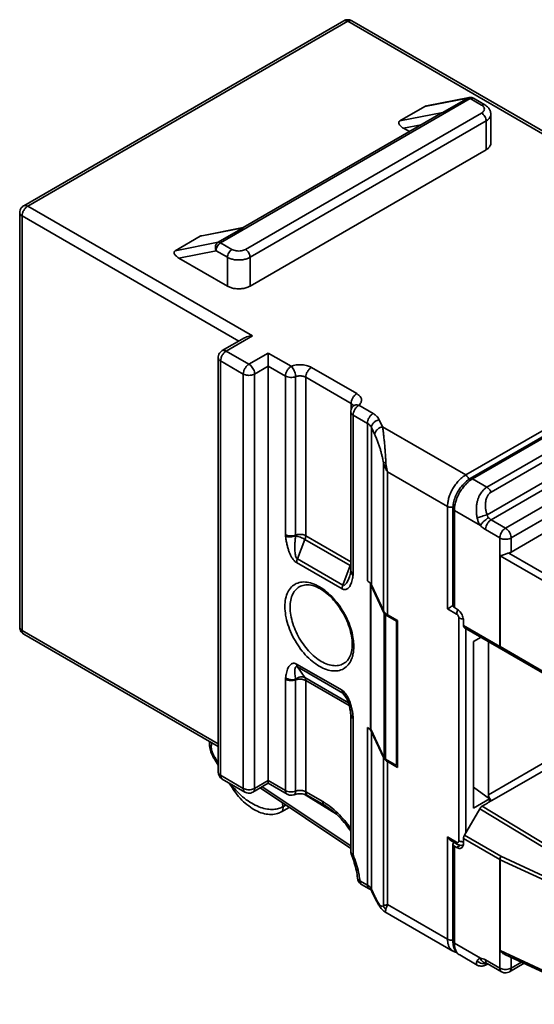
# Model space of a CAD drawing. Units: millimetres. Extents: x 309 to 4006, y 0 to 3460.
# Drawn here: x 408 to 424, y 141 to 172 of the extents above; entities that cross this region are included whole.
import ezdxf

# ---------------------------------------------------------------- set-up
doc = ezdxf.new("R2010")
doc.units = ezdxf.units.MM
doc.layers.get('0').update_dxf_attribs({"lineweight": 35})

msp = doc.modelspace()

# ---------------------------------------------------------------- linework, layer by layer
at = {"color": 7, "linetype": 'Continuous'}
for p, q in [((418.361, 171.886), (408.391, 166.13)), ((418.611, 171.886), (425.487, 167.917)), ((420.937, 169.237), (422.266, 169.498)), ((420.89, 169.22), (420.112, 168.771)), ((422.404, 169.475), (422.758, 169.271)), ((421.399, 169.01), (415.231, 165.449)), ((421.448, 169.034), (421.399, 169.01)), ((422.946, 168.975), (422.946, 168.077)), ((420.225, 168.543), (420.407, 168.438)), ((422.799, 167.873), (415.445, 163.627)), ((408.266, 165.914), (408.266, 153.013)), ((415.234, 165.451), (413.937, 165.195)), ((415.231, 165.449), (415.225, 165.442)), ((413.89, 165.179), (413.112, 164.73)), ((413.224, 164.501), (414.738, 163.627)), ((422.3, 157.634), (433.119, 163.88)), ((414.578, 161.619), (415.266, 162.017)), ((414.453, 148.502), (414.453, 161.403)), ((416.011, 161.137), (416.011, 148.236)), ((418.582, 159.712), (418.582, 154.781)), ((421.765, 153.687), (421.765, 156.708)), ((423.577, 155.348), (424.846, 156.081)), ((418.538, 154.566), (418.538, 154.565)), ((418.582, 154.781), (418.582, 154.772)), ((419.193, 149.829), (419.193, 154.378)), ((419.222, 154.336), (419.207, 154.328)), ((419.207, 154.328), (419.621, 153.436)), ((419.207, 149.837), (419.207, 154.328)), ((419.598, 153.528), (419.228, 154.326)), ((421.88, 153.585), (421.809, 153.625)), ((419.66, 153.397), (420.006, 153.197)), ((420.041, 153.217), (419.728, 153.398)), ((420.006, 153.197), (420.041, 153.217)), ((420.006, 148.706), (420.006, 153.197)), ((420.041, 153.217), (420.041, 148.645)), ((422.092, 153.064), (422.092, 153.217)), ((427.172, 150.08), (422.123, 152.995)), ((408.391, 152.796), (414.453, 149.296)), ((422.64, 152.697), (422.41, 152.564)), ((422.41, 152.564), (422.41, 147.379)), ((422.87, 152.564), (422.87, 147.796)), ((418.403, 150.885), (418.403, 150.885)), ((418.582, 150.274), (418.582, 146.023)), ((419.098, 149.883), (419.193, 149.829)), ((419.207, 149.837), (419.193, 149.829)), ((419.207, 149.837), (419.621, 148.945)), ((419.598, 148.955), (419.228, 149.754)), ((414.321, 148.923), (414.453, 148.711)), ((419.66, 148.906), (420.006, 148.706)), ((419.728, 148.826), (420.041, 148.645)), ((420.006, 148.706), (420.041, 148.726)), ((414.578, 148.285), (415.285, 147.877)), ((414.795, 148.16), (414.882, 148.02)), ((415.535, 147.877), (416.011, 148.152)), ((416.011, 148.152), (416.6, 147.812)), ((418.582, 146.123), (415.756, 148.005)), ((416.814, 147.795), (416.814, 147.795)), ((417.76, 147.469), (417.229, 147.775)), ((422.905, 147.665), (422.41, 148.026)), ((422.41, 147.379), (422.905, 147.665)), ((422.905, 147.572), (422.905, 147.665)), ((416.421, 147.265), (416.66, 147.403)), ((422.599, 147.359), (422.123, 146.535)), ((418.562, 146.687), (418.562, 146.687)), ((421.703, 146.369), (421.911, 146.249)), ((421.765, 143.235), (421.765, 146.257)), ((422.092, 146.277), (422.092, 146.43)), ((421.809, 146.195), (421.88, 146.154)), ((418.916, 145.005), (419.15, 144.87)), ((419.242, 144.787), (419.346, 144.565)), ((419.648, 144.151), (421.763, 142.93)), ((421.975, 142.808), (422.518, 142.495)), ((422.794, 142.557), (422.794, 142.557)), ((422.828, 142.543), (423.275, 142.284)), ((426.738, 141.272), (423.377, 142.826)), ((423.525, 142.284), (423.98, 142.547))]:
    msp.add_line(p, q, dxfattribs=at)
at = {"color": 9, "linetype": 'Continuous'}
for p, q in [((418.486, 171.874), (408.516, 166.118)), ((425.486, 167.832), (418.486, 171.874)), ((422.266, 169.498), (422.225, 169.483)), ((422.304, 169.465), (414.526, 164.975)), ((420.89, 169.22), (422.225, 169.483)), ((422.225, 169.483), (421.448, 169.034)), ((422.304, 169.465), (422.658, 169.261)), ((422.658, 169.016), (415.304, 164.771)), ((420.112, 168.771), (421.448, 169.034)), ((422.946, 168.975), (422.946, 168.975)), ((422.799, 168.771), (415.445, 164.526)), ((420.225, 168.543), (420.778, 168.652)), ((422.799, 168.771), (422.799, 167.873)), ((408.516, 166.118), (415.516, 162.076)), ((415.089, 161.914), (408.339, 165.812)), ((408.339, 165.812), (408.339, 152.911)), ((415.225, 165.442), (413.89, 165.179)), ((415.225, 165.442), (414.447, 164.992)), ((414.447, 164.992), (413.112, 164.73)), ((414.88, 164.771), (414.526, 164.975)), ((414.385, 164.73), (413.224, 164.501)), ((414.738, 164.526), (414.385, 164.73)), ((414.738, 163.627), (414.738, 164.526)), ((415.445, 163.627), (415.445, 164.526)), ((422.163, 157.749), (432.982, 163.995)), ((422.375, 157.626), (433.194, 163.872)), ((422.822, 157.368), (433.641, 163.614)), ((422.958, 157.216), (433.777, 163.462)), ((434.402, 163.194), (422.828, 156.512)), ((434.549, 163.049), (422.953, 156.354)), ((434.997, 162.791), (423.4, 156.095)), ((435.174, 162.484), (423.577, 155.789)), ((414.703, 161.607), (415.516, 162.076)), ((415.41, 161.198), (414.703, 161.607)), ((415.41, 161.198), (416.011, 161.545)), ((416.011, 161.545), (416.725, 161.133)), ((415.233, 160.892), (414.526, 161.3)), ((414.526, 148.4), (414.526, 161.3)), ((415.587, 160.892), (416.011, 161.137)), ((416.548, 160.827), (416.011, 161.137)), ((417.354, 161.096), (418.769, 160.28)), ((415.233, 160.892), (415.233, 147.992)), ((415.587, 147.992), (415.587, 160.892)), ((416.548, 155.895), (416.548, 160.827)), ((416.863, 155.877), (416.863, 160.809)), ((417.178, 160.79), (418.592, 159.974)), ((417.178, 155.858), (417.178, 160.79)), ((418.592, 159.974), (418.592, 159.777)), ((418.832, 159.917), (419.275, 159.661)), ((419.098, 159.355), (418.655, 159.61)), ((418.655, 159.61), (418.655, 154.679)), ((419.572, 159.244), (419.469, 159.467)), ((419.098, 154.456), (419.098, 159.355)), ((419.331, 159.003), (419.228, 159.225)), ((419.228, 154.326), (419.228, 159.225)), ((419.572, 159.244), (422.163, 157.749)), ((419.598, 158.132), (419.674, 158.144)), ((419.598, 158.132), (419.598, 153.528)), ((419.728, 157.848), (421.597, 156.769)), ((419.728, 157.848), (419.728, 153.398)), ((422.822, 157.368), (422.375, 157.626)), ((421.597, 153.585), (421.597, 156.769)), ((422.622, 156.177), (421.809, 156.647)), ((421.809, 153.625), (421.809, 156.647)), ((423.4, 156.095), (422.953, 156.354)), ((423.223, 155.789), (422.776, 156.048)), ((417.154, 155.743), (416.919, 155.136)), ((418.568, 154.926), (417.154, 155.743)), ((418.582, 155.047), (417.178, 155.858)), ((423.223, 152.411), (423.223, 155.789)), ((423.577, 155.348), (423.577, 155.789)), ((418.333, 154.319), (416.919, 155.136)), ((423.233, 155.231), (426.7, 153.229)), ((423.233, 155.231), (423.233, 152.405)), ((423.503, 155.32), (426.806, 153.412)), ((418.309, 154.203), (416.895, 155.02)), ((418.333, 154.319), (418.568, 154.926)), ((421.88, 153.421), (421.597, 153.585)), ((419.621, 153.436), (419.621, 148.945)), ((419.66, 153.397), (419.66, 148.906)), ((421.951, 146.359), (421.951, 153.299)), ((423.223, 152.411), (422.092, 153.064)), ((422.163, 146.604), (422.163, 152.972)), ((408.339, 152.911), (414.453, 149.381)), ((427.147, 150.146), (423.233, 152.405)), ((416.895, 151.863), (418.309, 151.047)), ((416.919, 151.775), (418.333, 150.958)), ((416.919, 151.775), (417.154, 151.44)), ((417.154, 151.44), (418.508, 150.658)), ((416.548, 147.926), (416.548, 151.388)), ((416.863, 147.908), (416.863, 151.37)), ((417.178, 151.352), (418.534, 150.569)), ((417.178, 147.889), (417.178, 151.352)), ((418.467, 150.768), (418.333, 150.958)), ((418.655, 150.172), (418.655, 145.921)), ((419.098, 149.883), (419.098, 144.984)), ((426.999, 150.18), (422.87, 147.796)), ((427.218, 150.063), (422.975, 147.613)), ((419.228, 144.855), (419.228, 149.754)), ((414.342, 148.962), (414.453, 148.783)), ((419.598, 148.955), (419.598, 144.351)), ((419.728, 148.826), (419.728, 144.376)), ((414.453, 148.501), (414.453, 148.502)), ((414.526, 148.4), (415.233, 147.992)), ((414.865, 148.119), (414.903, 148.059)), ((414.903, 148.059), (414.897, 148.101)), ((415.587, 147.992), (416.011, 148.236)), ((418.582, 146.203), (415.821, 148.042)), ((416.011, 148.236), (416.548, 147.926)), ((415.285, 147.877), (415.285, 147.877)), ((416.6, 147.812), (416.6, 147.812)), ((418.132, 147.187), (417.126, 147.813)), ((417.708, 147.583), (417.178, 147.889)), ((416.452, 147.542), (416.469, 147.42)), ((416.469, 147.42), (416.558, 147.471)), ((422.674, 147.438), (427.041, 144.792)), ((422.599, 147.359), (426.964, 144.714)), ((422.123, 146.535), (423.255, 145.882)), ((421.597, 146.481), (421.88, 146.318)), ((421.597, 146.481), (421.597, 143.297)), ((421.88, 146.154), (421.998, 146.222)), ((422.092, 146.43), (423.223, 145.777)), ((421.809, 143.174), (421.809, 146.195)), ((423.223, 142.399), (423.223, 145.777)), ((423.233, 145.772), (427.147, 143.963)), ((423.233, 145.772), (423.233, 142.946)), ((423.258, 145.88), (427.172, 144.07)), ((418.864, 145.12), (419.098, 144.984)), ((419.15, 144.87), (419.15, 144.87)), ((419.228, 144.855), (419.331, 144.632)), ((419.228, 144.855), (419.242, 144.787)), ((419.331, 144.632), (419.346, 144.565)), ((419.728, 144.376), (421.597, 143.297)), ((421.809, 143.174), (422.622, 142.705)), ((421.763, 142.93), (421.763, 142.93)), ((426.7, 141.343), (423.233, 142.946)), ((421.975, 142.808), (421.975, 142.808)), ((422.776, 142.657), (423.223, 142.399)), ((423.577, 142.399), (423.577, 142.733)), ((423.577, 142.399), (423.899, 142.584))]:
    msp.add_line(p, q, dxfattribs=at)
at = {"color": 7, "linetype": 'Continuous'}
msp.add_arc((414.703, 148.502), 0.25, 180.5452, 240.0003, dxfattribs=at)
for points, start_tangent, end_tangent in [([(418.361, 171.886), (418.433, 171.914)], (0.866027, 0.499998), (0.977122, 0.212681)), ([(418.433, 171.914), (418.511, 171.919)], (0.977122, 0.212681), (0.994835, -0.101508)), ([(418.511, 171.919), (418.588, 171.898), (418.611, 171.886)], (0.994835, -0.101508), (0.865858, -0.500289)), ([(422.295, 169.502), (422.266, 169.498)], (-0.998835, -0.048246), (-0.981462, -0.191655)), ([(422.352, 169.496), (422.295, 169.502)], (-0.971489, 0.237084), (-0.998835, -0.048246)), ([(422.404, 169.475), (422.352, 169.496)], (-0.86603, 0.499992), (-0.971489, 0.237084)), ([(420.89, 169.22), (420.929, 169.235), (420.936, 169.237)], (0.866027, 0.499998), (0.980979, 0.194115)), ([(422.758, 169.271), (422.862, 169.187), (422.924, 169.088), (422.946, 168.982), (422.946, 168.975)], (0.86603, -0.499992), (-0.00077, -1)), ([(420.225, 168.543), (420.17, 168.579), (420.128, 168.616), (420.098, 168.651), (420.08, 168.686), (420.076, 168.72), (420.086, 168.749), (420.112, 168.771)], (-0.86603, 0.499992), (0.866027, 0.499998)), ([(422.946, 168.077), (422.929, 168.003), (422.878, 167.932), (422.799, 167.873)], (-0.000036, -1), (-0.866027, -0.499998)), ([(408.266, 165.914), (408.277, 165.99), (408.313, 166.06), (408.369, 166.116), (408.391, 166.13)], (0, 1), (0.866199, 0.4997)), ([(413.89, 165.179), (413.929, 165.194), (413.936, 165.195)], (0.866027, 0.499998), (0.98097, 0.19416)), ([(413.224, 164.501), (413.169, 164.538), (413.127, 164.574), (413.097, 164.61), (413.08, 164.645), (413.075, 164.678), (413.086, 164.707), (413.112, 164.73)], (-0.86603, 0.499992), (0.866027, 0.499998)), ([(415.445, 163.627), (415.343, 163.582), (415.221, 163.553), (415.092, 163.543), (414.962, 163.553), (414.84, 163.582), (414.738, 163.627)], (-0.866027, -0.499998), (-0.86603, 0.499992)), ([(415.266, 162.016), (415.329, 162.045), (415.416, 162.068), (415.516, 162.076)], (0.865757, 0.500464), (1, 0.000002)), ([(414.578, 161.619), (414.518, 161.571), (414.475, 161.505), (414.454, 161.428), (414.453, 161.402)], (-0.866027, -0.499998), (0.000344, -1)), ([(416.011, 161.137), (416.011, 161.193), (416.011, 161.26), (416.011, 161.333), (416.011, 161.407), (416.011, 161.479), (416.011, 161.545)], (0, 1), (-0.000007, 1)), ([(418.582, 159.712), (418.593, 159.786), (418.627, 159.855), (418.668, 159.901)], (0, 1), (0.752815, 0.658232)), ([(418.673, 159.904), (418.674, 159.907), (418.668, 159.901)], (0.460926, 0.887438), (-0.753136, -0.657865)), ([(421.765, 156.708), (421.784, 156.885), (421.838, 157.064), (421.921, 157.237), (422.029, 157.395), (422.157, 157.53), (422.3, 157.634)], (0, 1), (0.866027, 0.499998)), ([(423.233, 155.231), (423.285, 155.247), (423.342, 155.267), (423.399, 155.287), (423.454, 155.305), (423.503, 155.32)], (0.964235, 0.265051), (0.971425, 0.237348)), ([(423.577, 155.348), (423.542, 155.332), (423.503, 155.32)], (-0.866027, -0.499998), (-0.971425, -0.237348)), ([(418.581, 154.762), (418.571, 154.692), (418.552, 154.606), (418.538, 154.566)], (-0.108559, -0.99409), (-0.361377, -0.93242)), ([(418.63, 152.476), (418.608, 152.729), (418.539, 153.004), (418.428, 153.284), (418.277, 153.555), (418.096, 153.802), (417.895, 154.011), (417.685, 154.171), (417.481, 154.277), (417.29, 154.326), (417.22, 154.329)], (0, 1), (-0.999871, -0.016061)), ([(419.183, 154.391), (419.154, 154.417), (419.098, 154.456)], (-0.689814, 0.723987), (-0.86603, 0.499992)), ([(419.198, 154.373), (419.183, 154.391)], (-0.626879, 0.779116), (-0.689814, 0.723987)), ([(419.223, 154.337), (419.198, 154.373)], (-0.470337, 0.882487), (-0.626879, 0.779116)), ([(419.228, 154.326), (419.223, 154.337)], (-0.420985, 0.907068), (-0.470337, 0.882487)), ([(421.597, 153.585), (421.623, 153.599), (421.654, 153.617), (421.69, 153.638), (421.729, 153.661), (421.766, 153.682)], (0.866019, 0.500011), (0.866025, 0.500001)), ([(421.809, 153.625), (421.782, 153.647), (421.767, 153.673), (421.765, 153.687)], (-0.86603, 0.499992), (0.000105, 1)), ([(421.88, 153.585), (421.934, 153.545), (421.986, 153.491), (422.03, 153.426), (422.064, 153.356), (422.085, 153.284), (422.092, 153.217)], (0.86603, -0.499992), (0, -1)), ([(419.728, 153.398), (419.672, 153.437), (419.628, 153.481), (419.598, 153.528)], (-0.86603, 0.499992), (-0.420985, 0.907068)), ([(419.621, 153.436), (419.636, 153.415), (419.66, 153.397)], (0.420985, -0.907068), (0.86603, -0.499992)), ([(408.266, 153.013), (408.277, 152.937)], (0, -1), (0.304373, -0.952553)), ([(422.123, 152.995), (422.106, 153.011), (422.096, 153.034), (422.092, 153.064)], (-0.866019, 0.500011), (0, 1)), ([(408.277, 152.937), (408.313, 152.867)], (0.304373, -0.952553), (0.585326, -0.810798)), ([(408.313, 152.867), (408.369, 152.81), (408.391, 152.796)], (0.585326, -0.810798), (0.866202, -0.499694)), ([(418.532, 152.054), (418.546, 152.078), (418.609, 152.256), (418.63, 152.476)], (0.516764, 0.856128), (0, 1)), ([(418.403, 150.885), (418.411, 150.873), (418.431, 150.841), (418.449, 150.806), (418.466, 150.77), (418.482, 150.732), (418.496, 150.694)], (0.574897, -0.818226), (0.335157, -0.942162)), ([(418.496, 150.694), (418.51, 150.654), (418.522, 150.613), (418.533, 150.572), (418.543, 150.53), (418.553, 150.487), (418.561, 150.443), (418.569, 150.398), (418.575, 150.353), (418.58, 150.306), (418.581, 150.298)], (0.335157, -0.942162), (0.09657, -0.995326)), ([(418.581, 150.298), (418.581, 150.293), (418.582, 150.274)], (0.096465, -0.995336), (-0.000082, -1)), ([(419.098, 149.883), (419.154, 149.845), (419.186, 149.815)], (0.86603, -0.499992), (0.679234, -0.733922)), ([(419.186, 149.815), (419.198, 149.801)], (0.679234, -0.733922), (0.626851, -0.779139)), ([(419.198, 149.801), (419.228, 149.754)], (0.626851, -0.779139), (0.420985, -0.907068)), ([(414.18, 149.451), (414.177, 149.398), (414.198, 149.218), (414.259, 149.039)], (-0.09486, -0.995491), (0.412748, -0.910845)), ([(414.259, 149.039), (414.308, 148.944)], (0.412748, -0.910845), (0.506223, -0.862403)), ([(414.308, 148.944), (414.321, 148.923)], (0.506223, -0.862403), (0.52759, -0.849499)), ([(419.598, 148.955), (419.608, 148.937)], (0.420985, -0.907068), (0.509478, -0.860484)), ([(419.608, 148.937), (419.628, 148.908)], (0.509478, -0.860484), (0.626851, -0.779139)), ([(419.66, 148.906), (419.636, 148.924), (419.621, 148.945)], (-0.86603, 0.499992), (-0.420985, 0.907068)), ([(419.628, 148.908), (419.644, 148.89)], (0.626851, -0.779139), (0.692439, -0.721476)), ([(419.644, 148.89), (419.672, 148.864)], (0.692439, -0.721476), (0.772363, -0.635181)), ([(419.672, 148.864), (419.728, 148.826)], (0.772363, -0.635181), (0.86603, -0.499992)), ([(416.011, 148.152), (416.011, 148.164), (416.011, 148.193), (416.011, 148.236)], (0.945504, 0.32561), (0, 1)), ([(414.882, 148.02), (415.04, 147.797), (415.244, 147.578), (415.458, 147.406), (415.676, 147.28), (415.895, 147.204), (416.106, 147.181), (416.301, 147.212), (416.42, 147.265)], (0.527399, -0.849618), (0.866722, 0.498792)), ([(415.535, 147.877), (415.463, 147.849), (415.385, 147.845), (415.308, 147.865), (415.285, 147.877)], (-0.866027, -0.499998), (-0.865858, 0.500289)), ([(416.6, 147.812), (416.626, 147.799), (416.709, 147.779), (416.794, 147.788), (416.814, 147.795)], (0.865652, -0.500645), (0.934122, 0.356953)), ([(417.229, 147.775), (417.184, 147.796), (417.12, 147.814), (417.041, 147.825), (416.957, 147.824), (416.878, 147.813), (416.814, 147.795)], (-0.86603, 0.499992), (-0.934286, -0.356526)), ([(422.89, 147.713), (422.875, 147.756), (422.87, 147.796)], (-0.416597, 0.909091), (0, 1)), ([(418.555, 146.698), (418.376, 146.933), (418.176, 147.149), (417.968, 147.329), (417.76, 147.469)], (-0.566907, 0.823782), (-0.86603, 0.499992)), ([(422.599, 147.359), (422.621, 147.391), (422.647, 147.418), (422.674, 147.438)], (0.499998, 0.866027), (0.866027, 0.499998)), ([(422.674, 147.438), (422.825, 147.526), (422.905, 147.572)], (0.866027, 0.499998), (0.865017, 0.501742)), ([(422.913, 147.673), (422.89, 147.713)], (-0.57304, 0.819527), (-0.416597, 0.909091)), ([(422.905, 147.572), (422.975, 147.613)], (0.865017, 0.501742), (0.866027, 0.499998)), ([(422.976, 147.612), (422.942, 147.638), (422.913, 147.673)], (-0.860724, 0.509071), (-0.57304, 0.819527)), ([(418.562, 146.687), (418.555, 146.698)], (-0.563597, 0.82605), (-0.566907, 0.823782)), ([(418.562, 146.687), (418.584, 146.651)], (0.563542, -0.826088), (0.496058, -0.868289)), ([(422.092, 146.43), (422.096, 146.464), (422.106, 146.5), (422.123, 146.535)], (0, 1), (0.499998, 0.866027)), ([(421.703, 146.369), (421.69, 146.378), (421.654, 146.407), (421.623, 146.443), (421.597, 146.481)], (-0.865083, 0.501628), (-0.500002, 0.866024)), ([(421.801, 146.313), (421.782, 146.296), (421.767, 146.27), (421.765, 146.257)], (-0.830216, -0.557441), (-0.000105, -1)), ([(421.765, 146.257), (421.767, 146.243), (421.782, 146.217), (421.809, 146.195)], (-0.000105, -1), (0.86603, -0.499992)), ([(422.055, 146.223), (421.984, 146.222), (421.911, 146.249)], (-0.980213, -0.197946), (-0.86603, 0.499992)), ([(422.092, 146.277), (422.085, 146.218), (422.064, 146.171), (422.03, 146.14)], (0, -1), (-0.86605, -0.499957)), ([(422.088, 146.233), (422.055, 146.223)], (-0.927363, -0.374162), (-0.980213, -0.197946)), ([(418.582, 146.023), (418.594, 145.949), (418.601, 145.928)], (0, -1), (0.38039, -0.924826)), ([(418.61, 145.905), (418.601, 145.928)], (-0.373058, 0.927808), (-0.380483, 0.924788)), ([(418.792, 145.197), (418.756, 145.431), (418.692, 145.677), (418.61, 145.905)], (-0.099748, 0.995013), (-0.373058, 0.927808)), ([(422.03, 146.14), (421.986, 146.126), (421.934, 146.131), (421.88, 146.154)], (-0.86605, -0.499957), (-0.86603, 0.499992)), ([(418.793, 145.185), (418.792, 145.197)], (-0.147098, 0.989122), (-0.099575, 0.99503)), ([(418.916, 145.005), (418.858, 145.051), (418.816, 145.113), (418.793, 145.185)], (-0.86603, 0.499992), (-0.147098, 0.989122)), ([(419.15, 144.87), (419.199, 144.837), (419.205, 144.832)], (0.86603, -0.499992), (0.756866, -0.65357)), ([(419.205, 144.832), (419.229, 144.807)], (0.756866, -0.65357), (0.63908, -0.76914)), ([(419.229, 144.807), (419.242, 144.787)], (0.63908, -0.76914), (0.420985, -0.907068)), ([(419.346, 144.565), (419.384, 144.485), (419.438, 144.387), (419.492, 144.303), (419.51, 144.28)], (0.420902, -0.907106), (0.609263, -0.792968)), ([(419.51, 144.28), (419.55, 144.232), (419.617, 144.171)], (0.609263, -0.792968), (0.811037, -0.584994)), ([(419.617, 144.171), (419.649, 144.151)], (0.811037, -0.584994), (0.866162, -0.499763)), ([(421.765, 143.235), (421.785, 143.074), (421.839, 142.942), (421.922, 142.845), (421.975, 142.808)], (0, -1), (0.865914, -0.500192)), ([(421.763, 142.931), (421.816, 142.905), (421.881, 142.887)], (0.865914, -0.500192), (0.982673, -0.185349)), ([(423.377, 142.825), (423.37, 142.829), (423.322, 142.858), (423.275, 142.898), (423.233, 142.946)], (-0.907692, 0.419638), (-0.605443, 0.795889)), ([(422.828, 142.543), (422.806, 142.553), (422.795, 142.557), (422.794, 142.557)], (-0.86603, 0.499992), (0.999836, -0.018086)), ([(422.844, 142.52), (422.851, 142.524)], (0.891566, 0.452891), (0.889174, 0.45757)), ([(422.851, 142.524), (422.856, 142.526)], (0.889174, 0.45757), (0.887508, 0.460792)), ([(422.517, 142.495), (422.562, 142.474), (422.638, 142.46), (422.703, 142.466), (422.753, 142.48), (422.796, 142.497), (422.844, 142.52)], (0.866081, -0.499904), (0.891566, 0.452891)), ([(423.275, 142.284), (423.347, 142.256), (423.426, 142.252), (423.502, 142.272), (423.525, 142.284)], (0.86603, -0.499992), (0.865855, 0.500296))]:
    msp.add_spline(points, degree=3, dxfattribs=dict(at, start_tangent=start_tangent, end_tangent=end_tangent))
at = {"color": 9, "linetype": 'Continuous'}
for points, start_tangent, end_tangent in [([(418.383, 171.895), (418.382, 171.895), (418.361, 171.886)], (-0.969413, -0.245435), (-0.866026, -0.499999)), ([(418.486, 171.874), (418.431, 171.896), (418.383, 171.895)], (-0.86603, 0.499992), (-0.969413, -0.245435)), ([(418.611, 171.886), (418.553, 171.897), (418.486, 171.874)], (-0.866032, 0.499988), (-0.866027, -0.499998)), ([(422.25, 169.484), (422.225, 169.483)], (-0.995355, 0.096274), (-0.981186, -0.193065)), ([(422.304, 169.465), (422.277, 169.478), (422.25, 169.484)], (-0.86603, 0.499992), (-0.995355, 0.096274)), ([(422.387, 169.482), (422.348, 169.483), (422.304, 169.465)], (-0.967034, 0.254647), (-0.866027, -0.499998)), ([(422.404, 169.475), (422.387, 169.482)], (-0.866029, 0.499993), (-0.967034, 0.254647)), ([(422.758, 169.271), (422.712, 169.28), (422.658, 169.261)], (-0.866028, 0.499996), (-0.866027, -0.499998)), ([(422.658, 169.261), (422.705, 169.226)], (0.86603, -0.499992), (0.708366, -0.705846)), ([(422.705, 169.226), (422.735, 169.184), (422.746, 169.139), (422.735, 169.094), (422.705, 169.052), (422.658, 169.016)], (0.708366, -0.705846), (-0.866027, -0.499998)), ([(422.799, 168.771), (422.788, 168.84), (422.758, 168.911), (422.712, 168.973), (422.658, 169.016)], (0, 1), (-0.86603, 0.499992)), ([(422.946, 168.975), (422.929, 168.901), (422.879, 168.831), (422.799, 168.771)], (-0.000684, -1), (-0.866027, -0.499998)), ([(408.516, 166.118), (408.461, 166.139), (408.411, 166.139), (408.391, 166.13)], (-0.86603, 0.499992), (-0.866268, -0.49958)), ([(408.339, 165.812), (408.293, 165.848), (408.269, 165.891), (408.266, 165.914)], (-0.86603, 0.499992), (-0.000001, 1)), ([(408.516, 166.118), (408.448, 166.063), (408.391, 165.986), (408.352, 165.897), (408.339, 165.812)], (-0.866027, -0.499998), (0, -1)), ([(414.385, 164.73), (414.367, 164.79), (414.365, 164.852), (414.379, 164.91), (414.407, 164.958), (414.447, 164.992)], (-0.39876, 0.917055), (0.866027, 0.499998)), ([(414.385, 164.73), (414.391, 164.784), (414.411, 164.841), (414.443, 164.895), (414.482, 164.941), (414.526, 164.975)], (0, 1), (0.866027, 0.499998)), ([(414.447, 164.992), (414.472, 164.994), (414.498, 164.988), (414.526, 164.975)], (0.981186, 0.193065), (0.86603, -0.499992)), ([(414.738, 164.526), (414.749, 164.594), (414.78, 164.665), (414.825, 164.727), (414.88, 164.771)], (0, 1), (0.866027, 0.499998)), ([(415.304, 164.771), (415.242, 164.743), (415.17, 164.726), (415.092, 164.72), (415.014, 164.726), (414.941, 164.743), (414.88, 164.771)], (-0.866027, -0.499998), (-0.86603, 0.499992)), ([(415.445, 164.526), (415.434, 164.594), (415.404, 164.665), (415.358, 164.727), (415.304, 164.771)], (0, 1), (-0.86603, 0.499991)), ([(415.445, 164.526), (415.342, 164.48), (415.221, 164.451), (415.092, 164.441), (414.962, 164.451), (414.842, 164.48), (414.738, 164.526)], (-0.866027, -0.499998), (-0.86603, 0.499992)), ([(414.703, 161.607), (414.635, 161.552), (414.578, 161.475), (414.539, 161.386), (414.526, 161.3)], (-0.866027, -0.499998), (0, -1)), ([(414.578, 161.619), (414.599, 161.628), (414.648, 161.628), (414.703, 161.607)], (0.866026, 0.499999), (0.86603, -0.499992)), ([(414.453, 161.402), (414.456, 161.38), (414.48, 161.337), (414.526, 161.3)], (0.000484, -1), (0.86603, -0.499992)), ([(415.233, 160.892), (415.247, 160.978), (415.285, 161.066), (415.342, 161.144), (415.41, 161.198)], (0, 1), (0.866027, 0.499998)), ([(415.41, 161.198), (415.465, 161.157), (415.514, 161.099), (415.553, 161.032), (415.578, 160.96), (415.587, 160.892)], (0.86603, -0.499992), (0, -1)), ([(416.548, 160.827), (416.562, 160.913), (416.6, 161.001), (416.658, 161.078), (416.725, 161.133)], (0, 1), (0.866027, 0.499998)), ([(416.725, 161.133), (416.8, 161.157), (416.885, 161.173), (416.976, 161.181), (417.068, 161.178), (417.155, 161.167), (417.233, 161.148), (417.3, 161.124), (417.354, 161.096)], (0.934286, 0.356526), (0.86603, -0.499992)), ([(416.725, 161.133), (416.768, 161.086), (416.806, 161.023), (416.837, 160.951), (416.856, 160.877), (416.863, 160.809)], (0.753142, -0.657858), (0, -1)), ([(417.354, 161.096), (417.287, 161.042), (417.229, 160.964), (417.191, 160.876), (417.178, 160.79)], (-0.866027, -0.499998), (0, -1)), ([(415.233, 160.892), (415.297, 160.866), (415.371, 160.852), (415.45, 160.852), (415.524, 160.866), (415.587, 160.892)], (0.86603, -0.499992), (0.866027, 0.499998)), ([(416.548, 160.827), (416.618, 160.799), (416.7, 160.785), (416.785, 160.789), (416.863, 160.809)], (0.86603, -0.499992), (0.934286, 0.356526)), ([(416.863, 160.809), (416.901, 160.82), (416.943, 160.829), (416.989, 160.832), (417.034, 160.831), (417.078, 160.825), (417.117, 160.816), (417.15, 160.804), (417.178, 160.79)], (0.934286, 0.356526), (0.86603, -0.499992)), ([(418.769, 160.28), (418.701, 160.225), (418.644, 160.148), (418.605, 160.06), (418.592, 159.974)], (-0.866027, -0.499998), (0, -1)), ([(418.769, 160.28), (418.816, 160.248), (418.858, 160.21), (418.891, 160.165), (418.911, 160.114), (418.915, 160.061), (418.902, 160.009), (418.873, 159.96), (418.832, 159.917)], (0.86603, -0.499992), (-0.753136, -0.657865)), ([(418.655, 159.61), (418.606, 159.651), (418.584, 159.698), (418.582, 159.712)], (-0.86603, 0.499992), (0.008376, 0.999965)), ([(418.592, 159.974), (418.616, 159.958), (418.636, 159.939), (418.653, 159.916), (418.662, 159.894)], (0.86603, -0.499992), (0.262767, -0.964859)), ([(418.832, 159.917), (418.765, 159.862), (418.707, 159.785), (418.669, 159.696), (418.655, 159.61)], (-0.866027, -0.499998), (0, -1)), ([(418.832, 159.917), (418.768, 159.931), (418.709, 159.924), (418.668, 159.901)], (-0.934288, 0.35652), (-0.754932, -0.655803)), ([(419.098, 159.355), (419.112, 159.441), (419.15, 159.529), (419.207, 159.606), (419.275, 159.661)], (0, 1), (0.866027, 0.499998)), ([(419.228, 159.225), (419.246, 159.306), (419.298, 159.381), (419.377, 159.437), (419.469, 159.467)], (0, 1), (0.988244, 0.152882)), ([(419.469, 159.467), (419.425, 159.538), (419.359, 159.603), (419.275, 159.661)], (-0.420985, 0.907068), (-0.86603, 0.499992)), ([(419.228, 159.225), (419.198, 159.273), (419.154, 159.316), (419.098, 159.355)], (-0.420985, 0.907068), (-0.86603, 0.499992)), ([(419.331, 159.003), (419.349, 159.084), (419.402, 159.158), (419.48, 159.215), (419.572, 159.244)], (0, 1), (0.988244, 0.152882)), ([(419.674, 158.144), (419.668, 158.268), (419.659, 158.401), (419.649, 158.54), (419.638, 158.68), (419.624, 158.822), (419.609, 158.965), (419.592, 159.106), (419.572, 159.244)], (-0.042649, 0.99909), (-0.149076, 0.988826)), ([(419.598, 158.132), (419.582, 158.225), (419.56, 158.325), (419.534, 158.432), (419.503, 158.542), (419.467, 158.654), (419.427, 158.77), (419.382, 158.887), (419.331, 159.003)], (-0.152866, 0.988247), (-0.421004, 0.907059)), ([(419.728, 157.848), (419.671, 157.94), (419.628, 158.036), (419.598, 158.132)], (-0.571722, 0.820448), (-0.226021, 0.974122)), ([(419.728, 157.848), (419.701, 157.946), (419.683, 158.045), (419.674, 158.144)], (-0.310007, 0.950734), (-0.043144, 0.999069)), ([(421.597, 156.769), (421.603, 156.862), (421.623, 156.979), (421.663, 157.113), (421.724, 157.255), (421.804, 157.393), (421.896, 157.518), (421.993, 157.62), (422.084, 157.697), (422.163, 157.749)], (0, 1), (0.866027, 0.499998)), ([(421.809, 156.647), (421.814, 156.738), (421.834, 156.853), (421.874, 156.987), (421.934, 157.129), (422.014, 157.268), (422.106, 157.393), (422.203, 157.496), (422.296, 157.574)], (0, 1), (0.803421, 0.595412)), ([(422.163, 157.749), (422.203, 157.716), (422.238, 157.67), (422.261, 157.617)], (0.86603, -0.499992), (0.285036, -0.958517)), ([(422.296, 157.574), (422.325, 157.595)], (0.803421, 0.595412), (0.827294, 0.561769)), ([(422.3, 157.634), (422.334, 157.64), (422.375, 157.626)], (0.866028, 0.499995), (0.86603, -0.499992)), ([(422.325, 157.595), (422.375, 157.626)], (0.827294, 0.561769), (0.866027, 0.499998)), ([(422.52, 156.409), (422.499, 156.557), (422.495, 156.692), (422.504, 156.813), (422.524, 156.921), (422.552, 157.016), (422.586, 157.098), (422.623, 157.167), (422.663, 157.225), (422.703, 157.273), (422.744, 157.311), (422.783, 157.343), (422.822, 157.368)], (-0.198823, 0.980035), (0.866038, 0.499979)), ([(422.822, 157.368), (422.873, 157.33), (422.92, 157.278), (422.958, 157.216)], (0.86603, -0.499992), (0.453922, -0.891041)), ([(422.828, 156.512), (422.797, 156.623), (422.781, 156.724), (422.776, 156.814), (422.78, 156.893), (422.792, 156.963), (422.809, 157.023), (422.83, 157.073), (422.854, 157.115), (422.879, 157.149), (422.905, 157.177), (422.932, 157.199), (422.958, 157.216)], (-0.315361, 0.948972), (0.866036, 0.499982)), ([(421.597, 156.769), (421.646, 156.75), (421.703, 156.744), (421.761, 156.75), (421.771, 156.753)], (0.86603, -0.499992), (0.960641, 0.277792)), ([(421.765, 156.708), (421.777, 156.675), (421.809, 156.647)], (0.000005, -1), (0.86603, -0.499992)), ([(422.52, 156.409), (422.588, 156.433), (422.668, 156.461), (422.752, 156.488), (422.828, 156.512)], (0.937634, 0.347625), (0.956209, 0.292686)), ([(422.622, 156.177), (422.599, 156.211), (422.577, 156.25), (422.555, 156.296), (422.536, 156.348), (422.52, 156.409)], (-0.583777, 0.811914), (-0.198981, 0.980003)), ([(422.622, 156.177), (422.654, 156.225), (422.701, 156.279), (422.757, 156.332), (422.817, 156.38), (422.876, 156.419)], (0.484238, 0.874936), (0.866027, 0.499997)), ([(422.776, 156.048), (422.785, 156.116), (422.81, 156.187), (422.849, 156.255), (422.898, 156.312), (422.953, 156.354)], (0, 1), (0.866027, 0.499998)), ([(422.876, 156.419), (422.864, 156.432), (422.853, 156.448), (422.843, 156.466), (422.834, 156.488), (422.828, 156.512)], (-0.660554, 0.750778), (-0.178177, 0.983998)), ([(422.953, 156.354), (422.913, 156.382), (422.876, 156.419)], (-0.86603, 0.499992), (-0.660555, 0.750778)), ([(422.776, 156.048), (422.697, 156.104), (422.622, 156.177)], (-0.86603, 0.499992), (-0.660555, 0.750778)), ([(423.223, 155.789), (423.232, 155.857), (423.257, 155.929), (423.296, 155.996), (423.346, 156.054), (423.4, 156.095)], (0, 1), (0.866027, 0.499998)), ([(423.577, 155.789), (423.568, 155.858), (423.543, 155.929), (423.504, 155.997), (423.454, 156.054), (423.4, 156.095)], (0, 1), (-0.86603, 0.499992)), ([(416.551, 155.847), (416.549, 155.872), (416.548, 155.895)], (-0.096568, 0.995326), (0.000009, 1)), ([(416.548, 155.895), (416.618, 155.867), (416.7, 155.854), (416.785, 155.857), (416.863, 155.877)], (0.86603, -0.499992), (0.934286, 0.356526)), ([(416.551, 155.847), (416.62, 155.826), (416.702, 155.821), (416.786, 155.83), (416.864, 155.852)], (0.915214, -0.402968), (0.926601, 0.376045)), ([(416.895, 155.02), (416.842, 155.06), (416.789, 155.119), (416.739, 155.193), (416.695, 155.279), (416.655, 155.374), (416.621, 155.479), (416.592, 155.592), (416.568, 155.715), (416.551, 155.847)], (-0.867315, 0.49776), (-0.096527, 0.99533)), ([(416.919, 155.136), (416.894, 155.16), (416.873, 155.203), (416.856, 155.263), (416.845, 155.335), (416.839, 155.417), (416.838, 155.51), (416.841, 155.614), (416.85, 155.727), (416.864, 155.852)], (-0.867128, 0.498085), (0.133166, 0.991094)), ([(417.178, 155.858), (417.123, 155.882), (417.06, 155.897), (416.992, 155.901), (416.925, 155.894), (416.863, 155.877)], (-0.86603, 0.499992), (-0.934286, -0.356526)), ([(416.864, 155.852), (416.863, 155.865), (416.863, 155.877)], (-0.096568, 0.995326), (0.000006, 1)), ([(417.154, 155.743), (417.088, 155.777), (417.011, 155.809), (416.934, 155.835), (416.864, 155.852)], (-0.86603, 0.499992), (-0.981659, 0.190644)), ([(417.178, 155.858), (417.175, 155.822), (417.167, 155.783), (417.154, 155.743)], (0, -1), (-0.36172, -0.932287)), ([(423.577, 155.789), (423.514, 155.763), (423.439, 155.749), (423.361, 155.749), (423.287, 155.763), (423.223, 155.789)], (-0.866027, -0.499998), (-0.86603, 0.499992)), ([(416.895, 155.02), (416.898, 155.057), (416.906, 155.096), (416.919, 155.136)], (-0.000068, 1), (0.361781, 0.932263)), ([(418.583, 154.971), (418.581, 154.966), (418.568, 154.926)], (-0.244077, -0.969756), (-0.36172, -0.932287)), ([(418.583, 154.917), (418.568, 154.926)], (-0.842051, 0.539398), (-0.86603, 0.499992)), ([(418.653, 154.633), (418.638, 154.531), (418.618, 154.443), (418.592, 154.368), (418.563, 154.305), (418.53, 154.255), (418.492, 154.216), (418.45, 154.19), (418.405, 154.179), (418.357, 154.183), (418.309, 154.203)], (-0.108628, -0.994082), (-0.865171, 0.501478)), ([(418.538, 154.565), (418.536, 154.56), (418.506, 154.49), (418.476, 154.431), (418.446, 154.382), (418.416, 154.345), (418.386, 154.322), (418.358, 154.313), (418.333, 154.319)], (-0.361766, -0.932269), (-0.865333, 0.501198)), ([(418.653, 154.633), (418.604, 154.681), (418.582, 154.735), (418.581, 154.762)], (-0.813695, 0.581292), (0.108008, 0.99415)), ([(418.583, 154.772), (418.582, 154.781)], (-0.096793, 0.995305), (0.008376, 0.999965)), ([(418.584, 154.766), (418.583, 154.772)], (-0.16629, 0.986077), (-0.096793, 0.995305)), ([(418.655, 154.679), (418.606, 154.719), (418.584, 154.766)], (-0.86603, 0.499992), (-0.16629, 0.986077)), ([(418.655, 154.679), (418.655, 154.655), (418.653, 154.633)], (-0.000017, -1), (-0.108607, -0.994085)), ([(416.53, 153.653), (416.553, 153.898), (416.623, 154.104), (416.736, 154.263), (416.885, 154.368), (417.066, 154.415), (417.271, 154.402)], (0, 1), (0.980233, -0.197847)), ([(416.691, 153.633), (416.713, 153.857), (416.777, 154.045), (416.879, 154.189), (417.015, 154.284), (417.18, 154.327), (417.218, 154.329)], (0, 1), (0.999793, 0.02033)), ([(417.271, 154.402), (417.49, 154.33), (417.714, 154.2), (417.933, 154.02), (418.137, 153.797), (418.17, 153.756)], (0.980233, -0.197847), (0.610166, -0.792274)), ([(418.309, 154.203), (418.312, 154.24), (418.32, 154.279), (418.333, 154.319)], (0, 1), (0.36172, 0.932287)), ([(418.609, 152.027), (418.581, 151.962), (418.468, 151.803), (418.319, 151.698), (418.138, 151.651), (417.933, 151.664), (417.714, 151.737), (417.49, 151.866), (417.271, 152.047), (417.067, 152.269), (416.886, 152.525), (416.736, 152.803), (416.623, 153.092), (416.553, 153.38), (416.53, 153.653)], (-0.36069, -0.932686), (0, 1)), ([(418.532, 152.053), (418.454, 151.952), (418.317, 151.857), (418.153, 151.814), (417.967, 151.826), (417.768, 151.892), (417.565, 152.01), (417.366, 152.173), (417.18, 152.376), (417.015, 152.608), (416.879, 152.861), (416.777, 153.123), (416.713, 153.385), (416.691, 153.633)], (-0.517445, -0.855717), (0, 1)), ([(418.17, 153.756), (418.318, 153.542), (418.468, 153.264), (418.581, 152.975), (418.651, 152.687), (418.673, 152.479)], (0.610166, -0.792274), (0.04342, -0.999057)), ([(421.88, 153.421), (421.888, 153.473), (421.911, 153.526)], (0, 1), (0.499998, 0.866027)), ([(421.951, 153.299), (421.947, 153.326), (421.937, 153.355), (421.921, 153.382), (421.902, 153.405), (421.88, 153.421)], (0, 1), (-0.86603, 0.499992)), ([(421.911, 153.526), (421.927, 153.55)], (0.499998, 0.866027), (0.595503, 0.803353)), ([(421.951, 153.299), (421.999, 153.28), (422.057, 153.274), (422.086, 153.275)], (0.86603, -0.499992), (0.993477, 0.11403)), ([(408.269, 152.989), (408.269, 152.99), (408.266, 153.013)], (-0.272167, 0.96225), (-0.000001, 1)), ([(408.339, 152.911), (408.293, 152.947), (408.269, 152.989)], (-0.86603, 0.499992), (-0.272167, 0.96225)), ([(408.339, 152.911), (408.352, 152.84), (408.391, 152.796)], (0, -1), (0.866032, -0.499988)), ([(418.674, 152.414), (418.651, 152.169), (418.609, 152.027)], (0, -1), (-0.36069, -0.932686)), ([(418.673, 152.479), (418.674, 152.414)], (0.04342, -0.999057), (0, -1)), ([(423.233, 152.405), (423.228, 152.408), (423.223, 152.411)], (-0.87879, 0.477208), (-0.865909, 0.500202)), ([(423.238, 152.358), (423.227, 152.381), (423.223, 152.411)], (-0.577983, 0.816049), (0, 1)), ([(423.235, 152.377), (423.233, 152.405)], (-0.201607, 0.979466), (0.048791, 0.998809)), ([(423.258, 152.34), (423.244, 152.354), (423.235, 152.377)], (-0.866018, 0.500013), (-0.201607, 0.979466)), ([(423.255, 152.342), (423.238, 152.358)], (-0.866019, 0.500011), (-0.577983, 0.816049)), ([(416.551, 151.434), (416.566, 151.536), (416.586, 151.624), (416.611, 151.699), (416.641, 151.762), (416.674, 151.812), (416.712, 151.851), (416.754, 151.877), (416.799, 151.888), (416.847, 151.883), (416.895, 151.863)], (0.108649, 0.99408), (0.865408, -0.501068)), ([(416.864, 151.393), (416.851, 151.473), (416.843, 151.544), (416.838, 151.605), (416.838, 151.658), (416.842, 151.702), (416.849, 151.737), (416.861, 151.764), (416.876, 151.779), (416.896, 151.783), (416.919, 151.775)], (-0.181555, 0.983381), (0.865754, -0.500471)), ([(416.895, 151.863), (416.898, 151.829), (416.906, 151.8), (416.919, 151.775)], (0, -1), (0.575054, -0.818115)), ([(416.548, 151.388), (416.549, 151.411), (416.551, 151.434)], (0.000054, 1), (0.108604, 0.994085)), ([(416.551, 151.434), (416.62, 151.398), (416.702, 151.378), (416.786, 151.376), (416.864, 151.393)], (0.813702, -0.581282), (0.940995, 0.338421)), ([(416.864, 151.393), (416.934, 151.438), (417.011, 151.462), (417.088, 151.463), (417.154, 151.44)], (0.761107, 0.648626), (0.86603, -0.499992)), ([(417.178, 151.352), (417.175, 151.385), (417.167, 151.415), (417.154, 151.44)], (0, 1), (-0.575054, 0.818115)), ([(416.548, 151.388), (416.618, 151.36), (416.7, 151.347), (416.785, 151.35), (416.863, 151.37)], (0.86603, -0.499992), (0.934286, 0.356526)), ([(417.178, 151.352), (417.123, 151.375), (417.06, 151.39), (416.992, 151.394), (416.925, 151.387), (416.863, 151.37)], (-0.86603, 0.499992), (-0.934286, -0.356526)), ([(416.863, 151.37), (416.863, 151.382), (416.864, 151.393)], (0.000025, 1), (0.108608, 0.994085)), ([(418.309, 151.047), (418.362, 151.007), (418.415, 150.948), (418.441, 150.911)], (0.866956, -0.498384), (0.55198, -0.833857)), ([(418.309, 151.047), (418.312, 151.013), (418.32, 150.983), (418.333, 150.958)], (0.000068, -1), (0.575018, -0.818141)), ([(418.333, 150.958), (418.361, 150.936), (418.393, 150.899), (418.403, 150.885)], (0.866464, -0.499239), (0.575462, -0.817829)), ([(418.441, 150.911), (418.465, 150.874)], (0.55198, -0.833857), (0.504581, -0.863364)), ([(418.465, 150.874), (418.509, 150.788), (418.549, 150.693), (418.583, 150.588), (418.612, 150.475), (418.636, 150.352)], (0.504581, -0.863364), (0.159438, -0.987208)), ([(418.582, 150.292), (418.581, 150.298)], (-0.184254, 0.982879), (-0.083255, 0.996528)), ([(418.653, 150.22), (418.604, 150.252), (418.582, 150.292)], (-0.915214, 0.402968), (-0.184254, 0.982879)), ([(418.655, 150.172), (418.606, 150.212), (418.584, 150.259), (418.582, 150.274)], (-0.86603, 0.499992), (0.008357, 0.999965)), ([(418.636, 150.352), (418.653, 150.22)], (0.159438, -0.987208), (0.096552, -0.995328)), ([(418.653, 150.22), (418.655, 150.195), (418.655, 150.172)], (0.096568, -0.995326), (-0.000003, -1)), ([(414.255, 149.41), (414.239, 149.352), (414.236, 149.277), (414.246, 149.201), (414.264, 149.13), (414.288, 149.066), (414.315, 149.01), (414.342, 148.962)], (-0.388653, -0.921384), (0.527502, -0.849554)), ([(414.342, 148.962), (414.32, 148.932), (414.323, 148.925)], (-0.685887, -0.727708), (0.55875, -0.829336)), ([(414.526, 148.4), (414.48, 148.436), (414.456, 148.48), (414.453, 148.501)], (-0.86603, 0.499992), (-0.012892, 0.999917)), ([(414.526, 148.4), (414.539, 148.329), (414.578, 148.285)], (0, -1), (0.866027, -0.499997)), ([(414.903, 148.059), (414.881, 148.028), (414.884, 148.022)], (-0.685887, -0.727708), (0.559357, -0.828927)), ([(414.903, 148.059), (414.912, 148.046)], (0.593003, -0.8052), (0.599774, -0.80017)), ([(414.912, 148.046), (415.101, 147.83), (415.325, 147.639), (415.553, 147.497), (415.774, 147.402), (415.983, 147.35), (416.171, 147.339), (416.335, 147.365), (416.469, 147.42)], (0.599774, -0.80017), (0.868496, 0.495697)), ([(415.285, 147.877), (415.247, 147.921), (415.233, 147.992)], (-0.865548, 0.500826), (0, 1)), ([(415.587, 147.992), (415.524, 147.965), (415.45, 147.951), (415.371, 147.951), (415.297, 147.965), (415.233, 147.992)], (-0.866027, -0.499998), (-0.86603, 0.499992)), ([(415.587, 147.992), (415.578, 147.933), (415.553, 147.891), (415.535, 147.877)], (0, -1), (-0.866026, -0.499999)), ([(416.548, 147.926), (416.618, 147.898), (416.7, 147.885), (416.785, 147.888), (416.863, 147.908)], (0.86603, -0.499992), (0.934286, 0.356526)), ([(416.6, 147.812), (416.562, 147.856), (416.548, 147.926)], (-0.865416, 0.501054), (0, 1)), ([(416.814, 147.795), (416.837, 147.811), (416.856, 147.851), (416.863, 147.908)], (0.927173, 0.374632), (0, 1)), ([(417.178, 147.889), (417.15, 147.903), (417.117, 147.915), (417.078, 147.925), (417.034, 147.93), (416.989, 147.932), (416.943, 147.928), (416.901, 147.92), (416.863, 147.908)], (-0.86603, 0.499992), (-0.934286, -0.356526)), ([(417.229, 147.775), (417.191, 147.819), (417.178, 147.889)], (-0.86602, 0.50001), (0, 1)), ([(417.76, 147.469), (417.721, 147.513), (417.708, 147.583)], (-0.866032, 0.499988), (0, 1)), ([(417.799, 147.527), (417.708, 147.583)], (-0.838466, 0.544954), (-0.86603, 0.499992)), ([(418.583, 146.739), (418.393, 146.989), (418.175, 147.225), (417.943, 147.425), (417.799, 147.527)], (-0.56737, 0.823463), (-0.838466, 0.544954)), ([(416.469, 147.42), (416.47, 147.35), (416.451, 147.295), (416.421, 147.265)], (0.151652, -0.988434), (-0.861885, -0.507105)), ([(418.566, 146.688), (418.564, 146.695), (418.581, 146.717)], (-0.390493, 0.920606), (0.817046, 0.576573)), ([(421.88, 146.318), (421.902, 146.309), (421.922, 146.309), (421.937, 146.318), (421.947, 146.335), (421.951, 146.359)], (0.86603, -0.499992), (0, 1)), ([(421.88, 146.318), (421.888, 146.276), (421.911, 146.249)], (-0.000001, -1), (0.866014, -0.50002)), ([(421.951, 146.359), (421.999, 146.34), (422.057, 146.333), (422.092, 146.336)], (0.86603, -0.499992), (0.990161, 0.139934)), ([(418.584, 146.009), (418.582, 146.023)], (-0.16629, 0.986077), (0.008376, 0.999965)), ([(418.584, 146.006), (418.584, 146.009)], (-0.203655, 0.979043), (-0.16629, 0.986077)), ([(418.606, 145.961), (418.584, 146.006)], (-0.632341, 0.77469), (-0.203655, 0.979043)), ([(418.655, 145.921), (418.612, 145.921), (418.603, 145.929)], (-0.99005, -0.140719), (-0.493707, 0.869628)), ([(418.655, 145.921), (418.606, 145.961)], (-0.86603, 0.499992), (-0.632341, 0.77469)), ([(418.655, 145.921), (418.753, 145.651), (418.823, 145.382), (418.854, 145.206)], (0.380483, -0.924788), (0.136153, -0.990688)), ([(423.255, 145.882), (423.238, 145.847), (423.227, 145.811), (423.223, 145.777)], (-0.500002, -0.866024), (0.000005, -1)), ([(423.223, 145.777), (423.228, 145.775), (423.233, 145.772)], (0.866269, -0.499578), (0.895632, -0.444797)), ([(423.258, 145.88), (423.244, 145.843), (423.235, 145.807), (423.233, 145.772)], (-0.446773, -0.894647), (0.046433, -0.998921)), ([(423.255, 145.882), (423.256, 145.881), (423.258, 145.88)], (0.86608, -0.499906), (0.907688, -0.419646)), ([(418.864, 145.12), (418.819, 145.148), (418.795, 145.184), (418.792, 145.197)], (-0.916843, 0.399249), (-0.089389, 0.995997)), ([(418.854, 145.206), (418.864, 145.12)], (0.136153, -0.990688), (0.099748, -0.995013)), ([(418.864, 145.12), (418.873, 145.062), (418.898, 145.019), (418.916, 145.005)], (0, -1), (0.866029, -0.499993)), ([(419.098, 144.984), (419.112, 144.914), (419.15, 144.87)], (0, -1), (0.866002, -0.500041)), ([(419.098, 144.984), (419.154, 144.946), (419.198, 144.902), (419.199, 144.901)], (0.86603, -0.499992), (0.622515, -0.782608)), ([(419.199, 144.901), (419.228, 144.855)], (0.622515, -0.782608), (0.420985, -0.907068)), ([(419.331, 144.632), (419.36, 144.572)], (0.420983, -0.907068), (0.448746, -0.893659)), ([(419.36, 144.572), (419.383, 144.528)], (0.448746, -0.893659), (0.473036, -0.881043)), ([(419.383, 144.528), (419.429, 144.449), (419.469, 144.391), (419.505, 144.351), (419.536, 144.328), (419.562, 144.321), (419.583, 144.329), (419.598, 144.351)], (0.473036, -0.881043), (0.420908, 0.907104)), ([(419.598, 144.351), (419.628, 144.354), (419.671, 144.362), (419.728, 144.376)], (1, 0.000572), (0.962892, 0.269886)), ([(419.674, 144.222), (419.683, 144.267), (419.701, 144.319), (419.728, 144.376)], (0.100454, 0.994942), (0.46347, 0.886113)), ([(419.598, 144.351), (419.614, 144.304), (419.64, 144.26), (419.674, 144.222)], (0.218637, -0.975806), (0.736995, -0.675898)), ([(419.649, 144.151), (419.65, 144.15), (419.66, 144.156), (419.668, 144.181), (419.674, 144.222)], (0.961831, -0.273645), (0.100552, 0.994932)), ([(421.765, 143.279), (421.761, 143.278), (421.703, 143.271), (421.646, 143.278), (421.597, 143.297)], (-0.967162, -0.254162), (-0.86603, 0.499992)), ([(421.597, 143.297), (421.602, 143.211), (421.622, 143.119), (421.661, 143.031), (421.722, 142.96), (421.763, 142.931)], (0, -1), (0.865768, -0.500446)), ([(421.765, 143.235), (421.777, 143.202), (421.809, 143.174)], (0.000007, -1), (0.86603, -0.499992)), ([(421.975, 142.808), (421.934, 142.837), (421.874, 142.908), (421.834, 142.996), (421.814, 143.089), (421.809, 143.174)], (-0.865806, 0.50038), (0, 1)), ([(422.517, 142.495), (422.504, 142.506), (422.495, 142.532), (422.499, 142.572), (422.52, 142.628)], (-0.862627, 0.50584), (0.434513, 0.900666)), ([(422.52, 142.628), (422.561, 142.677), (422.622, 142.705)], (0.434442, 0.9007), (0.973388, 0.229163)), ([(422.52, 142.628), (422.588, 142.571), (422.668, 142.54), (422.752, 142.539), (422.797, 142.551)], (0.654642, -0.755939), (0.930922, 0.365219)), ([(422.622, 142.705), (422.697, 142.692), (422.776, 142.657)], (0.999836, -0.018086), (0.86603, -0.499992)), ([(422.622, 142.705), (422.654, 142.64), (422.701, 142.59), (422.757, 142.563), (422.794, 142.557)], (0.31992, -0.947444), (0.99982, -0.018977)), ([(422.854, 142.528), (422.83, 142.516), (422.809, 142.508), (422.792, 142.502), (422.78, 142.502), (422.776, 142.506), (422.781, 142.517), (422.797, 142.537), (422.806, 142.545)], (-0.898278, -0.439429), (0.70892, 0.705289)), ([(422.776, 142.657), (422.785, 142.599), (422.81, 142.556)], (0, -1), (0.707539, -0.706675)), ([(422.797, 142.551), (422.8, 142.552)], (0.930922, 0.365219), (0.924192, 0.381929)), ([(422.806, 142.545), (422.811, 142.551)], (0.70892, 0.705289), (0.724014, 0.689785)), ([(422.81, 142.556), (422.828, 142.543)], (0.707539, -0.706675), (0.866029, -0.499993)), ([(423.223, 142.399), (423.287, 142.372), (423.361, 142.358), (423.439, 142.358), (423.514, 142.372), (423.577, 142.399)], (0.86603, -0.499992), (0.866027, 0.499998)), ([(423.223, 142.399), (423.232, 142.34), (423.257, 142.298), (423.275, 142.284)], (0, -1), (0.866029, -0.499993)), ([(423.577, 142.399), (423.568, 142.34), (423.543, 142.298), (423.525, 142.284)], (0, -1), (-0.865775, -0.500433))]:
    msp.add_spline(points, degree=3, dxfattribs=dict(at, start_tangent=start_tangent, end_tangent=end_tangent))

doc.saveas('drawing.dxf')
